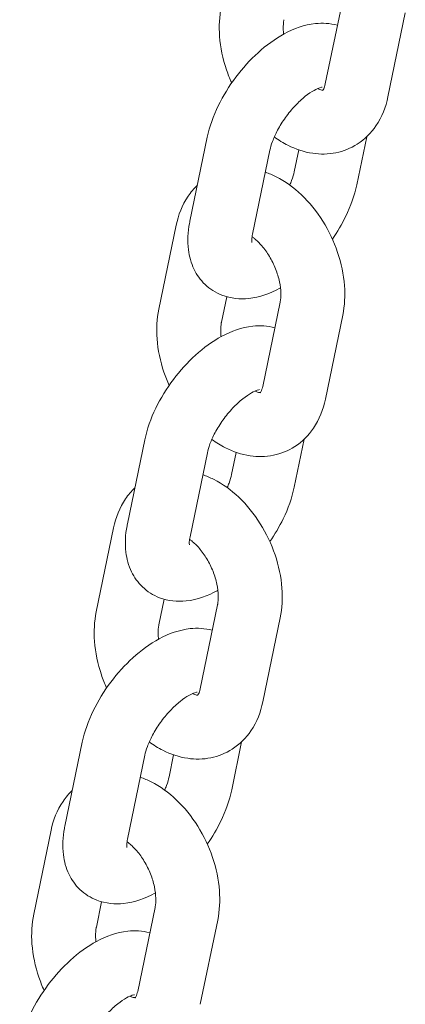
# Model space of a CAD drawing. Units: millimetres. Extents: x 0 to 55610, y 0 to 35656.
# Drawn here: x 37586 to 37622, y 30432 to 30525 of the extents above; entities that cross this region are included whole.
import ezdxf

# ---------------------------------------------------------------- set-up
doc = ezdxf.new("R2010")
doc.units = ezdxf.units.MM

# ---------------------------------------------------------------- blocks, each defined once
blk = doc.blocks.new('A$C3DCF5CFF')
at = {"color": 0, "linetype": 'Continuous', "lineweight": 0, "extrusion": (-5.55112e-17, 0.816497, 0.57735)}
for p, q in [((-1559.869, 23620.72), (-1561.5, 23612.829)), ((-1553.993, 23619.506), (-1555.624, 23611.615)), ((-1574.201, 23599.922), (-1572.571, 23607.813)), ((-1557.614, 23607.865), (-1558.547, 23603.351)), ((-1568.325, 23598.708), (-1566.695, 23606.599)), ((-1563.996, 23606.633), (-1564.423, 23604.565)), ((-1577.124, 23591.658), (-1575.494, 23599.549)), ((-1571.248, 23590.444), (-1570.754, 23592.836)), ((-1565.738, 23592.311), (-1567.368, 23584.42)), ((-1559.862, 23591.098), (-1561.492, 23583.206)), ((-1580.07, 23571.513), (-1578.44, 23579.405)), ((-1563.483, 23579.457), (-1564.416, 23574.943)), ((-1574.194, 23570.299), (-1572.564, 23578.191)), ((-1569.864, 23578.224), (-1570.292, 23576.156)), ((-1582.993, 23563.25), (-1581.363, 23571.141)), ((-1577.117, 23562.036), (-1576.623, 23564.428)), ((-1571.607, 23563.903), (-1573.237, 23556.012)), ((-1565.731, 23562.689), (-1567.361, 23554.798)), ((-1585.939, 23543.105), (-1584.308, 23550.996)), ((-1569.352, 23551.048), (-1570.285, 23546.534)), ((-1580.063, 23541.891), (-1578.432, 23549.782)), ((-1575.733, 23549.816), (-1576.16, 23547.748)), ((-1588.862, 23534.841), (-1587.232, 23542.732)), ((-1582.986, 23533.627), (-1582.492, 23536.019)), ((-1577.476, 23535.494), (-1579.106, 23527.603)), ((-1571.6, 23534.28), (-1573.23, 23526.389))]:
    blk.add_line(p, q, dxfattribs=at)
at = {"color": 0, "linetype": 'Continuous', "lineweight": 0}
for points, knots in [([(-1570.284, 23612.919), (-1570.466, 23613.324), (-1570.629, 23613.739), (-1571.117, 23615.18), (-1571.341, 23616.235), (-1571.488, 23618.224), (-1571.443, 23619.159), (-1571.256, 23620.067)], [5.5794026, 5.5794026, 5.5794026, 5.5794026, 5.7293036, 5.7293036, 6.0940815, 6.0940815, 6.418623, 6.418623, 6.418623, 6.418623]), ([(-1572.571, 23607.813), (-1572.363, 23608.817), (-1572.007, 23609.809), (-1571.086, 23611.708), (-1570.527, 23612.617), (-1569.266, 23614.297), (-1568.567, 23615.071), (-1567.046, 23616.452), (-1566.225, 23617.055), (-1564.449, 23618.015), (-1563.49, 23618.373), (-1561.772, 23618.556), (-1561.068, 23618.525), (-1560.363, 23618.328)], [3.237268, 3.237268, 3.237268, 3.237268, 3.624725, 3.624725, 3.99974, 3.99974, 4.367111, 4.367111, 4.742745, 4.742745, 5.13011, 5.13011, 5.370897, 5.370897, 5.370897, 5.370897]), ([(-1565.412, 23617.494), (-1565.433, 23617.668), (-1565.444, 23617.835), (-1565.455, 23618.306), (-1565.431, 23618.582), (-1565.386, 23618.82), (-1565.383, 23618.837), (-1565.38, 23618.853)], [6.0376965, 6.0376965, 6.0376965, 6.0376965, 6.1593749, 6.1593749, 6.4001713, 6.4001713, 6.418623, 6.418623, 6.418623, 6.418623]), ([(-1566.695, 23606.599), (-1566.646, 23606.837), (-1566.567, 23607.116), (-1566.332, 23607.752), (-1566.17, 23608.114), (-1565.765, 23608.875), (-1565.516, 23609.275), (-1564.959, 23610.054), (-1564.648, 23610.432), (-1564.012, 23611.109), (-1563.687, 23611.409), (-1563.082, 23611.892), (-1562.8, 23612.081), (-1562.335, 23612.341), (-1562.145, 23612.422), (-1561.89, 23612.507), (-1561.813, 23612.518), (-1561.792, 23612.52), (-1561.791, 23612.52), (-1561.791, 23612.52)], [3.237268, 3.237268, 3.237268, 3.237268, 3.455062, 3.455062, 3.696095, 3.696095, 3.953789, 3.953789, 4.218273, 4.218273, 4.478622, 4.478622, 4.723401, 4.723401, 4.943109, 4.943109, 5.138029, 5.138029, 5.167766, 5.167766, 5.167766, 5.167766]), ([(-1561.5, 23612.829), (-1561.542, 23612.623), (-1561.599, 23612.469), (-1561.701, 23612.263), (-1561.741, 23612.221), (-1561.751, 23612.211), (-1561.752, 23612.211), (-1561.752, 23612.211)], [3.2770304, 3.2770304, 3.2770304, 3.2770304, 3.5099508, 3.5099508, 3.7637846, 3.7637846, 3.8039273, 3.8039273, 3.8039273, 3.8039273]), ([(-1555.624, 23611.615), (-1555.821, 23610.66), (-1556.178, 23609.729), (-1557.198, 23608.226), (-1557.793, 23607.623), (-1559.109, 23606.777), (-1559.799, 23606.5), (-1561.229, 23606.211), (-1561.967, 23606.204), (-1563.496, 23606.428), (-1564.277, 23606.695), (-1565.45, 23607.286), (-1565.877, 23607.55), (-1566.283, 23607.845)], [3.27703, 3.27703, 3.27703, 3.27703, 3.618458, 3.618458, 3.893981, 3.893981, 4.131904, 4.131904, 4.375862, 4.375862, 4.660306, 4.660306, 4.835578, 4.835578, 4.835578, 4.835578]), ([(-1561.728, 23612.237), (-1561.752, 23612.238), (-1561.788, 23612.24), (-1561.928, 23612.266), (-1562.061, 23612.305), (-1562.227, 23612.382)], [4.2819605, 4.2819605, 4.2819605, 4.2819605, 4.4067094, 4.4067094, 4.6287502, 4.6287502, 4.6287502, 4.6287502]), ([(-1567.122, 23604.531), (-1566.776, 23604.411), (-1566.44, 23604.268), (-1565.249, 23603.667), (-1564.458, 23603.088), (-1562.981, 23601.685), (-1562.305, 23600.844), (-1561.161, 23599.016), (-1560.692, 23598.028), (-1560.001, 23595.984), (-1559.777, 23594.929), (-1559.63, 23592.941), (-1559.675, 23592.006), (-1559.862, 23591.098)], [1.391261, 1.391261, 1.391261, 1.391261, 1.518713, 1.518713, 1.858216, 1.858216, 2.222941, 2.222941, 2.587711, 2.587711, 2.952489, 2.952489, 3.27703, 3.27703, 3.27703, 3.27703]), ([(-1564.423, 23604.565), (-1564.472, 23604.327), (-1564.551, 23604.048), (-1564.713, 23603.608), (-1564.771, 23603.465), (-1564.834, 23603.319)], [0.0956749, 0.0956749, 0.0956749, 0.0956749, 0.3134692, 0.3134692, 0.4131525, 0.4131525, 0.4131525, 0.4131525]), ([(-1575.494, 23599.549), (-1575.297, 23600.505), (-1574.939, 23601.436), (-1574.125, 23602.636), (-1573.834, 23602.985), (-1573.503, 23603.299)], [0.1354377, 0.1354377, 0.1354377, 0.1354377, 0.4768651, 0.4768651, 0.6284259, 0.6284259, 0.6284259, 0.6284259]), ([(-1558.547, 23603.351), (-1558.754, 23602.347), (-1559.111, 23601.356), (-1559.936, 23599.654), (-1560.359, 23598.934), (-1560.834, 23598.246)], [0.0956749, 0.0956749, 0.0956749, 0.0956749, 0.4831322, 0.4831322, 0.7787667, 0.7787667, 0.7787667, 0.7787667]), ([(-1565.705, 23593.67), (-1565.726, 23593.659), (-1565.746, 23593.648), (-1566.669, 23593.15), (-1567.628, 23592.791), (-1569.486, 23592.594), (-1570.358, 23592.66), (-1571.779, 23593.207), (-1572.333, 23593.554), (-1573.223, 23594.408), (-1573.567, 23594.9), (-1574.105, 23596.012), (-1574.267, 23596.635), (-1574.446, 23598.088), (-1574.391, 23598.912), (-1574.227, 23599.791), (-1574.214, 23599.857), (-1574.201, 23599.922)], [1.592293, 1.592293, 1.592293, 1.592293, 1.601152, 1.601152, 1.988517, 1.988517, 2.280471, 2.280471, 2.480503, 2.480503, 2.671598, 2.671598, 2.898795, 2.898795, 3.212008, 3.212008, 3.237268, 3.237268, 3.237268, 3.237268]), ([(-1568.381, 23597.943), (-1568.381, 23597.943), (-1568.383, 23597.951), (-1568.391, 23598.007), (-1568.399, 23598.102), (-1568.383, 23598.365), (-1568.363, 23598.524), (-1568.325, 23598.708)], [2.8091057, 2.8091057, 2.8091057, 2.8091057, 2.8809, 2.8809, 3.0687712, 3.0687712, 3.2372676, 3.2372676, 3.2372676, 3.2372676]), ([(-1568.367, 23598.469), (-1568.302, 23598.422), (-1568.235, 23598.371), (-1567.933, 23598.125), (-1567.689, 23597.888), (-1567.203, 23597.321), (-1566.963, 23596.989), (-1566.525, 23596.261), (-1566.329, 23595.864), (-1566.008, 23595.055), (-1565.884, 23594.643), (-1565.72, 23593.865), (-1565.677, 23593.498), (-1565.662, 23592.858), (-1565.687, 23592.583), (-1565.731, 23592.344), (-1565.735, 23592.328), (-1565.738, 23592.311)], [1.691252, 1.691252, 1.691252, 1.691252, 1.760717, 1.760717, 2.000105, 2.000105, 2.250307, 2.250307, 2.507763, 2.507763, 2.765928, 2.765928, 3.017782, 3.017782, 3.258579, 3.258579, 3.27703, 3.27703, 3.27703, 3.27703]), ([(-1576.153, 23584.51), (-1576.335, 23584.916), (-1576.498, 23585.33), (-1576.986, 23586.772), (-1577.209, 23587.827), (-1577.357, 23589.815), (-1577.312, 23590.75), (-1577.124, 23591.658)], [5.5794026, 5.5794026, 5.5794026, 5.5794026, 5.7293036, 5.7293036, 6.0940815, 6.0940815, 6.418623, 6.418623, 6.418623, 6.418623]), ([(-1571.281, 23589.085), (-1571.301, 23589.259), (-1571.313, 23589.427), (-1571.324, 23589.897), (-1571.3, 23590.173), (-1571.255, 23590.411), (-1571.252, 23590.428), (-1571.248, 23590.444)], [6.0376965, 6.0376965, 6.0376965, 6.0376965, 6.1593749, 6.1593749, 6.4001713, 6.4001713, 6.418623, 6.418623, 6.418623, 6.418623]), ([(-1578.44, 23579.405), (-1578.232, 23580.409), (-1577.876, 23581.4), (-1576.955, 23583.3), (-1576.396, 23584.208), (-1575.135, 23585.888), (-1574.436, 23586.662), (-1572.915, 23588.043), (-1572.093, 23588.647), (-1570.318, 23589.606), (-1569.359, 23589.965), (-1567.641, 23590.147), (-1566.937, 23590.116), (-1566.232, 23589.919)], [3.237268, 3.237268, 3.237268, 3.237268, 3.624725, 3.624725, 3.99974, 3.99974, 4.367111, 4.367111, 4.742745, 4.742745, 5.13011, 5.13011, 5.370897, 5.370897, 5.370897, 5.370897]), ([(-1572.564, 23578.191), (-1572.514, 23578.429), (-1572.435, 23578.708), (-1572.201, 23579.344), (-1572.039, 23579.705), (-1571.634, 23580.466), (-1571.385, 23580.866), (-1570.828, 23581.645), (-1570.517, 23582.024), (-1569.881, 23582.701), (-1569.556, 23583.001), (-1568.951, 23583.484), (-1568.669, 23583.672), (-1568.204, 23583.932), (-1568.014, 23584.013), (-1567.758, 23584.098), (-1567.681, 23584.109), (-1567.661, 23584.111), (-1567.659, 23584.111), (-1567.659, 23584.111)], [3.237268, 3.237268, 3.237268, 3.237268, 3.455062, 3.455062, 3.696095, 3.696095, 3.953789, 3.953789, 4.218273, 4.218273, 4.478622, 4.478622, 4.723401, 4.723401, 4.943109, 4.943109, 5.138029, 5.138029, 5.167766, 5.167766, 5.167766, 5.167766]), ([(-1567.597, 23583.828), (-1567.621, 23583.829), (-1567.657, 23583.832), (-1567.797, 23583.858), (-1567.93, 23583.896), (-1568.096, 23583.974)], [4.2819605, 4.2819605, 4.2819605, 4.2819605, 4.4067094, 4.4067094, 4.6287502, 4.6287502, 4.6287502, 4.6287502]), ([(-1567.368, 23584.42), (-1567.411, 23584.214), (-1567.468, 23584.061), (-1567.57, 23583.854), (-1567.61, 23583.812), (-1567.62, 23583.802), (-1567.621, 23583.802), (-1567.621, 23583.802)], [3.2770304, 3.2770304, 3.2770304, 3.2770304, 3.5099508, 3.5099508, 3.7637846, 3.7637846, 3.8039273, 3.8039273, 3.8039273, 3.8039273]), ([(-1561.492, 23583.206), (-1561.69, 23582.251), (-1562.047, 23581.32), (-1563.066, 23579.817), (-1563.661, 23579.215), (-1564.978, 23578.369), (-1565.668, 23578.091), (-1567.098, 23577.802), (-1567.836, 23577.795), (-1569.365, 23578.019), (-1570.146, 23578.286), (-1571.319, 23578.878), (-1571.746, 23579.142), (-1572.152, 23579.437)], [3.27703, 3.27703, 3.27703, 3.27703, 3.618458, 3.618458, 3.893981, 3.893981, 4.131904, 4.131904, 4.375862, 4.375862, 4.660306, 4.660306, 4.835578, 4.835578, 4.835578, 4.835578]), ([(-1572.991, 23576.123), (-1572.645, 23576.003), (-1572.309, 23575.859), (-1571.118, 23575.258), (-1570.327, 23574.679), (-1568.85, 23573.276), (-1568.174, 23572.436), (-1567.03, 23570.607), (-1566.561, 23569.619), (-1565.869, 23567.576), (-1565.646, 23566.52), (-1565.498, 23564.532), (-1565.543, 23563.597), (-1565.731, 23562.689)], [1.391261, 1.391261, 1.391261, 1.391261, 1.518713, 1.518713, 1.858216, 1.858216, 2.222941, 2.222941, 2.587711, 2.587711, 2.952489, 2.952489, 3.27703, 3.27703, 3.27703, 3.27703]), ([(-1570.292, 23576.156), (-1570.341, 23575.919), (-1570.42, 23575.639), (-1570.582, 23575.199), (-1570.639, 23575.057), (-1570.703, 23574.91)], [0.0956749, 0.0956749, 0.0956749, 0.0956749, 0.3134692, 0.3134692, 0.4131525, 0.4131525, 0.4131525, 0.4131525]), ([(-1581.363, 23571.141), (-1581.166, 23572.096), (-1580.808, 23573.027), (-1579.994, 23574.228), (-1579.703, 23574.576), (-1579.372, 23574.89)], [0.1354377, 0.1354377, 0.1354377, 0.1354377, 0.4768651, 0.4768651, 0.6284259, 0.6284259, 0.6284259, 0.6284259]), ([(-1564.416, 23574.943), (-1564.623, 23573.939), (-1564.98, 23572.947), (-1565.805, 23571.245), (-1566.227, 23570.525), (-1566.702, 23569.837)], [0.0956749, 0.0956749, 0.0956749, 0.0956749, 0.4831322, 0.4831322, 0.7787667, 0.7787667, 0.7787667, 0.7787667]), ([(-1571.574, 23565.262), (-1571.595, 23565.251), (-1571.615, 23565.239), (-1572.537, 23564.741), (-1573.497, 23564.382), (-1575.355, 23564.185), (-1576.226, 23564.251), (-1577.648, 23564.798), (-1578.201, 23565.145), (-1579.092, 23565.999), (-1579.435, 23566.491), (-1579.974, 23567.603), (-1580.136, 23568.226), (-1580.315, 23569.679), (-1580.26, 23570.504), (-1580.096, 23571.382), (-1580.083, 23571.448), (-1580.07, 23571.513)], [1.592293, 1.592293, 1.592293, 1.592293, 1.601152, 1.601152, 1.988517, 1.988517, 2.280471, 2.280471, 2.480503, 2.480503, 2.671598, 2.671598, 2.898795, 2.898795, 3.212008, 3.212008, 3.237268, 3.237268, 3.237268, 3.237268]), ([(-1574.25, 23569.534), (-1574.25, 23569.534), (-1574.252, 23569.542), (-1574.26, 23569.599), (-1574.268, 23569.694), (-1574.252, 23569.957), (-1574.232, 23570.116), (-1574.194, 23570.299)], [2.8091057, 2.8091057, 2.8091057, 2.8091057, 2.8809, 2.8809, 3.0687712, 3.0687712, 3.2372676, 3.2372676, 3.2372676, 3.2372676]), ([(-1574.236, 23570.061), (-1574.17, 23570.013), (-1574.104, 23569.962), (-1573.802, 23569.717), (-1573.557, 23569.479), (-1573.072, 23568.912), (-1572.832, 23568.58), (-1572.394, 23567.852), (-1572.197, 23567.455), (-1571.877, 23566.646), (-1571.753, 23566.235), (-1571.588, 23565.457), (-1571.546, 23565.089), (-1571.531, 23564.45), (-1571.555, 23564.174), (-1571.6, 23563.936), (-1571.603, 23563.919), (-1571.607, 23563.903)], [1.691252, 1.691252, 1.691252, 1.691252, 1.760717, 1.760717, 2.000105, 2.000105, 2.250307, 2.250307, 2.507763, 2.507763, 2.765928, 2.765928, 3.017782, 3.017782, 3.258579, 3.258579, 3.27703, 3.27703, 3.27703, 3.27703]), ([(-1582.022, 23556.101), (-1582.204, 23556.507), (-1582.367, 23556.921), (-1582.855, 23558.363), (-1583.078, 23559.418), (-1583.226, 23561.407), (-1583.181, 23562.342), (-1582.993, 23563.25)], [5.5794026, 5.5794026, 5.5794026, 5.5794026, 5.7293036, 5.7293036, 6.0940815, 6.0940815, 6.418623, 6.418623, 6.418623, 6.418623]), ([(-1584.308, 23550.996), (-1584.101, 23552), (-1583.744, 23552.991), (-1582.824, 23554.891), (-1582.265, 23555.799), (-1581.004, 23557.48), (-1580.304, 23558.254), (-1578.784, 23559.634), (-1577.962, 23560.238), (-1576.187, 23561.198), (-1575.227, 23561.556), (-1573.509, 23561.738), (-1572.806, 23561.707), (-1572.101, 23561.511)], [3.237268, 3.237268, 3.237268, 3.237268, 3.624725, 3.624725, 3.99974, 3.99974, 4.367111, 4.367111, 4.742745, 4.742745, 5.13011, 5.13011, 5.370897, 5.370897, 5.370897, 5.370897]), ([(-1577.15, 23560.677), (-1577.17, 23560.851), (-1577.182, 23561.018), (-1577.193, 23561.489), (-1577.169, 23561.764), (-1577.124, 23562.003), (-1577.121, 23562.019), (-1577.117, 23562.036)], [6.0376965, 6.0376965, 6.0376965, 6.0376965, 6.1593749, 6.1593749, 6.4001713, 6.4001713, 6.418623, 6.418623, 6.418623, 6.418623]), ([(-1578.432, 23549.782), (-1578.383, 23550.02), (-1578.304, 23550.299), (-1578.07, 23550.935), (-1577.908, 23551.297), (-1577.502, 23552.058), (-1577.254, 23552.458), (-1576.697, 23553.237), (-1576.386, 23553.615), (-1575.75, 23554.292), (-1575.425, 23554.592), (-1574.819, 23555.075), (-1574.537, 23555.263), (-1574.073, 23555.523), (-1573.883, 23555.604), (-1573.627, 23555.689), (-1573.55, 23555.701), (-1573.53, 23555.703), (-1573.528, 23555.703), (-1573.528, 23555.703)], [3.237268, 3.237268, 3.237268, 3.237268, 3.455062, 3.455062, 3.696095, 3.696095, 3.953789, 3.953789, 4.218273, 4.218273, 4.478622, 4.478622, 4.723401, 4.723401, 4.943109, 4.943109, 5.138029, 5.138029, 5.167766, 5.167766, 5.167766, 5.167766]), ([(-1573.466, 23555.42), (-1573.489, 23555.42), (-1573.526, 23555.423), (-1573.665, 23555.449), (-1573.799, 23555.488), (-1573.965, 23555.565)], [4.2819605, 4.2819605, 4.2819605, 4.2819605, 4.4067094, 4.4067094, 4.6287502, 4.6287502, 4.6287502, 4.6287502]), ([(-1573.237, 23556.012), (-1573.28, 23555.805), (-1573.337, 23555.652), (-1573.438, 23555.445), (-1573.479, 23555.404), (-1573.489, 23555.394), (-1573.49, 23555.393), (-1573.49, 23555.393)], [3.2770304, 3.2770304, 3.2770304, 3.2770304, 3.5099508, 3.5099508, 3.7637846, 3.7637846, 3.8039273, 3.8039273, 3.8039273, 3.8039273]), ([(-1567.361, 23554.798), (-1567.559, 23553.842), (-1567.916, 23552.912), (-1568.935, 23551.409), (-1569.53, 23550.806), (-1570.847, 23549.96), (-1571.536, 23549.683), (-1572.967, 23549.394), (-1573.704, 23549.387), (-1575.233, 23549.61), (-1576.015, 23549.877), (-1577.188, 23550.469), (-1577.614, 23550.733), (-1578.021, 23551.028)], [3.27703, 3.27703, 3.27703, 3.27703, 3.618458, 3.618458, 3.893981, 3.893981, 4.131904, 4.131904, 4.375862, 4.375862, 4.660306, 4.660306, 4.835578, 4.835578, 4.835578, 4.835578]), ([(-1578.86, 23547.714), (-1578.513, 23547.594), (-1578.178, 23547.45), (-1576.986, 23546.849), (-1576.196, 23546.271), (-1574.718, 23544.868), (-1574.043, 23544.027), (-1572.898, 23542.198), (-1572.43, 23541.21), (-1571.738, 23539.167), (-1571.515, 23538.112), (-1571.367, 23536.123), (-1571.412, 23535.188), (-1571.6, 23534.28)], [1.391261, 1.391261, 1.391261, 1.391261, 1.518713, 1.518713, 1.858216, 1.858216, 2.222941, 2.222941, 2.587711, 2.587711, 2.952489, 2.952489, 3.27703, 3.27703, 3.27703, 3.27703]), ([(-1576.16, 23547.748), (-1576.21, 23547.51), (-1576.289, 23547.231), (-1576.451, 23546.791), (-1576.508, 23546.648), (-1576.572, 23546.502)], [0.0956749, 0.0956749, 0.0956749, 0.0956749, 0.3134692, 0.3134692, 0.4131525, 0.4131525, 0.4131525, 0.4131525]), ([(-1587.232, 23542.732), (-1587.034, 23543.687), (-1586.677, 23544.618), (-1585.862, 23545.819), (-1585.571, 23546.167), (-1585.241, 23546.482)], [0.1354377, 0.1354377, 0.1354377, 0.1354377, 0.4768651, 0.4768651, 0.6284259, 0.6284259, 0.6284259, 0.6284259]), ([(-1570.285, 23546.534), (-1570.492, 23545.53), (-1570.849, 23544.539), (-1571.673, 23542.837), (-1572.096, 23542.116), (-1572.571, 23541.428)], [0.0956749, 0.0956749, 0.0956749, 0.0956749, 0.4831322, 0.4831322, 0.7787667, 0.7787667, 0.7787667, 0.7787667]), ([(-1577.443, 23536.853), (-1577.463, 23536.842), (-1577.484, 23536.831), (-1578.406, 23536.332), (-1579.365, 23535.974), (-1581.223, 23535.777), (-1582.095, 23535.842), (-1583.517, 23536.39), (-1584.07, 23536.737), (-1584.961, 23537.59), (-1585.304, 23538.082), (-1585.843, 23539.194), (-1586.004, 23539.818), (-1586.183, 23541.27), (-1586.129, 23542.095), (-1585.965, 23542.974), (-1585.952, 23543.039), (-1585.939, 23543.105)], [1.592293, 1.592293, 1.592293, 1.592293, 1.601152, 1.601152, 1.988517, 1.988517, 2.280471, 2.280471, 2.480503, 2.480503, 2.671598, 2.671598, 2.898795, 2.898795, 3.212008, 3.212008, 3.237268, 3.237268, 3.237268, 3.237268]), ([(-1580.119, 23541.126), (-1580.119, 23541.126), (-1580.121, 23541.133), (-1580.129, 23541.19), (-1580.137, 23541.285), (-1580.121, 23541.548), (-1580.101, 23541.707), (-1580.063, 23541.891)], [2.8091057, 2.8091057, 2.8091057, 2.8091057, 2.8809, 2.8809, 3.0687712, 3.0687712, 3.2372676, 3.2372676, 3.2372676, 3.2372676]), ([(-1580.105, 23541.652), (-1580.039, 23541.605), (-1579.972, 23541.554), (-1579.671, 23541.308), (-1579.426, 23541.07), (-1578.941, 23540.504), (-1578.701, 23540.172), (-1578.263, 23539.444), (-1578.066, 23539.046), (-1577.745, 23538.237), (-1577.621, 23537.826), (-1577.457, 23537.048), (-1577.415, 23536.681), (-1577.4, 23536.041), (-1577.424, 23535.765), (-1577.469, 23535.527), (-1577.472, 23535.511), (-1577.476, 23535.494)], [1.691252, 1.691252, 1.691252, 1.691252, 1.760717, 1.760717, 2.000105, 2.000105, 2.250307, 2.250307, 2.507763, 2.507763, 2.765928, 2.765928, 3.017782, 3.017782, 3.258579, 3.258579, 3.27703, 3.27703, 3.27703, 3.27703]), ([(-1587.89, 23527.693), (-1588.073, 23528.099), (-1588.236, 23528.513), (-1588.723, 23529.954), (-1588.947, 23531.009), (-1589.094, 23532.998), (-1589.05, 23533.933), (-1588.862, 23534.841)], [5.5794026, 5.5794026, 5.5794026, 5.5794026, 5.7293036, 5.7293036, 6.0940815, 6.0940815, 6.418623, 6.418623, 6.418623, 6.418623]), ([(-1590.177, 23522.587), (-1589.97, 23523.591), (-1589.613, 23524.583), (-1588.692, 23526.482), (-1588.134, 23527.391), (-1586.872, 23529.071), (-1586.173, 23529.845), (-1584.653, 23531.226), (-1583.831, 23531.829), (-1582.056, 23532.789), (-1581.096, 23533.147), (-1579.378, 23533.33), (-1578.674, 23533.299), (-1577.97, 23533.102)], [3.237268, 3.237268, 3.237268, 3.237268, 3.624725, 3.624725, 3.99974, 3.99974, 4.367111, 4.367111, 4.742745, 4.742745, 5.13011, 5.13011, 5.370897, 5.370897, 5.370897, 5.370897]), ([(-1583.019, 23532.268), (-1583.039, 23532.442), (-1583.051, 23532.61), (-1583.062, 23533.08), (-1583.037, 23533.356), (-1582.993, 23533.594), (-1582.989, 23533.611), (-1582.986, 23533.627)], [6.0376965, 6.0376965, 6.0376965, 6.0376965, 6.1593749, 6.1593749, 6.4001713, 6.4001713, 6.418623, 6.418623, 6.418623, 6.418623]), ([(-1579.106, 23527.603), (-1579.148, 23527.397), (-1579.205, 23527.243), (-1579.307, 23527.037), (-1579.348, 23526.995), (-1579.358, 23526.985), (-1579.358, 23526.985), (-1579.358, 23526.985)], [3.2770304, 3.2770304, 3.2770304, 3.2770304, 3.5099508, 3.5099508, 3.7637846, 3.7637846, 3.8039273, 3.8039273, 3.8039273, 3.8039273]), ([(-1584.301, 23521.374), (-1584.252, 23521.611), (-1584.173, 23521.89), (-1583.939, 23522.526), (-1583.777, 23522.888), (-1583.371, 23523.649), (-1583.123, 23524.049), (-1582.565, 23524.828), (-1582.255, 23525.206), (-1581.619, 23525.883), (-1581.294, 23526.183), (-1580.688, 23526.666), (-1580.406, 23526.855), (-1579.942, 23527.115), (-1579.752, 23527.196), (-1579.496, 23527.281), (-1579.419, 23527.292), (-1579.398, 23527.294), (-1579.397, 23527.294), (-1579.397, 23527.294)], [3.237268, 3.237268, 3.237268, 3.237268, 3.455062, 3.455062, 3.696095, 3.696095, 3.953789, 3.953789, 4.218273, 4.218273, 4.478622, 4.478622, 4.723401, 4.723401, 4.943109, 4.943109, 5.138029, 5.138029, 5.167766, 5.167766, 5.167766, 5.167766]), ([(-1579.335, 23527.011), (-1579.358, 23527.012), (-1579.395, 23527.014), (-1579.534, 23527.041), (-1579.668, 23527.079), (-1579.834, 23527.156)], [4.2819605, 4.2819605, 4.2819605, 4.2819605, 4.4067094, 4.4067094, 4.6287502, 4.6287502, 4.6287502, 4.6287502])]:
    blk.add_open_spline(points, degree=3, knots=knots, dxfattribs=at)

msp = doc.modelspace()

# ---------------------------------------------------------------- block references
msp.add_blockref('A$C3DCF5CFF', (39175.752, 6906.006))

doc.saveas('drawing.dxf')
